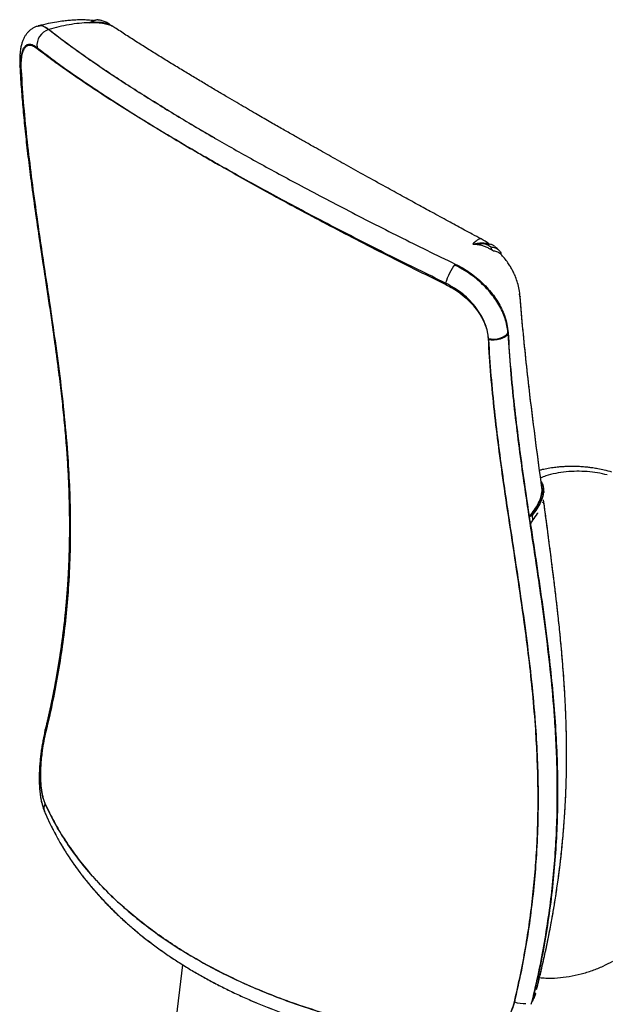
# Paper-space layout '_Isometric' of a CAD drawing. Units: millimetres. Extents: x -383 to 353, y -330 to 783.
# Drawn here: x -355 to 38, y 125 to 783 of the extents above; entities that cross this region are included whole.
import ezdxf

# ---------------------------------------------------------------- set-up
doc = ezdxf.new("R2010")
doc.units = ezdxf.units.MM

psp = doc.layouts.new('_Isometric')

# ---------------------------------------------------------------- linework, layer by layer
at = {"color": 7, "linetype": 'Continuous', "lineweight": 25}
for p, q in [((-342.26, 778.4), (-342.31, 778.38)), ((-342.03, 778.64), (-342.3, 778.57)), ((-305.62, 781.73), (-305.23, 781.89)), ((-297.48, 780.5), (-296.66, 780.12)), ((-335.28, 776.12), (-335.09, 776.18)), ((-343.15, 763.45), (-343.24, 764.29)), ((-224.89, 703.88), (-224.51, 703.66)), ((-224.22, 703.49), (-224.62, 703.72)), ((-70.21, 605.89), (-70, 606.54)), ((-20.7, 597.82), (-20.93, 599.58)), ((-20.66, 597.94), (-20.66, 597.7)), ((-5.08, 470.04), (-5.08, 470.05)), ((-4.65, 466.93), (-5.07, 470.05)), ((-5.47, 460.46), (-5.65, 459.68)), ((-14.42, 450.88), (-12.66, 451.59)), ((-14.4, 450.9), (-12.64, 451.61)), ((-12.12, 448.62), (-12.35, 448.34)), ((-337.8, 253.23), (-337.86, 253.4)), ((-245.91, 151.45), (-250.89, 110.5)), ((-10.34, 132.17), (-10.25, 132.54)), ((-13.16, 125.05), (-12.51, 127.07)), ((-12.57, 127.02), (-12.51, 127.07)), ((-12.51, 127.07), (-12.45, 127.37))]:
    psp.add_line(p, q, dxfattribs=at)
at = {"color": 7, "linetype": 'Continuous', "lineweight": 25, "flags": 128}
for points in [[(-353.75, 749.84), (-354.33, 750.98), (-354.51, 751.93)], [(-354.48, 751.19), (-354.29, 750.19), (-353.71, 749.04)], [(-41.79, 569.75), (-39.89, 569.46), (-37.91, 569.42), (-35.94, 569.62), (-34.04, 570.05), (-32.3, 570.7), (-30.78, 571.55), (-29.55, 572.55), (-28.65, 573.66)], [(-28.61, 572.89), (-29.51, 571.77), (-30.75, 570.76), (-32.26, 569.92), (-34, 569.27), (-35.9, 568.83), (-37.87, 568.63), (-39.85, 568.67), (-41.75, 568.95)], [(-337.52, 308.56), (-337.52, 307.91), (-337.16, 307.1)], [(-337.16, 307.1), (-337.52, 307.91), (-337.52, 308.56)]]:
    psp.add_lwpolyline(points, dxfattribs=at)
at = {"color": 7, "linetype": 'Continuous', "lineweight": 25}
for centre, radius, start, end in [((-332.08, 765.54), 11.06, 106.84141, 186.89841), ((-27.51, 593.23), 45, 144.2383, 162.43249), ((-17.41, 148.47), 23.01, 252.3064, 271.75133)]:
    psp.add_arc(centre, radius, start, end, dxfattribs=at)
for points, knots in [([(-342.34, 778.48), (-342.76, 778.37), (-343.86, 778.09), (-345.51, 777.3), (-347.24, 776.19), (-348.76, 774.86), (-350.08, 773.34), (-351.21, 771.65), (-352.17, 769.78), (-352.98, 767.68), (-353.66, 765.27), (-354.17, 762.52), (-354.5, 759.48), (-354.62, 756.22), (-354.6, 753.7), (-354.5, 752.23), (-354.48, 751.93)], [0, 0, 0, 0, 0.039627, 0.102562, 0.16457, 0.226582, 0.289768, 0.35526, 0.424248, 0.500021, 0.584877, 0.679112, 0.779049, 0.878448, 0.975296, 1, 1, 1, 1]), ([(-335.28, 776.12), (-336.34, 776.87), (-337.94, 778), (-339.86, 778.59), (-341.19, 778.83), (-341.92, 778.53), (-342.26, 778.4)], [0, 0, 0, 0, 0.40511, 0.61372, 0.82233, 1, 1, 1, 1]), ([(-304.94, 782.04), (-305.28, 782.09), (-306.94, 782.34), (-310.01, 782.54), (-314.04, 782.64), (-317.94, 782.52), (-321.63, 782.26), (-325.57, 781.85), (-330.23, 781.19), (-335.85, 780.16), (-339.88, 779.16), (-342.04, 778.63)], [0, 0, 0, 0, 0.027448, 0.13309, 0.244267, 0.348607, 0.443914, 0.541823, 0.668072, 0.822041, 1, 1, 1, 1]), ([(-342, 778.48), (-341.59, 778.61), (-340.42, 778.98), (-338.11, 778.32), (-336.1, 776.89), (-335.09, 776.18)], [0, 0, 0, 0, 0.212576, 0.606183, 1, 1, 1, 1]), ([(-308.37, 780.74), (-310.53, 780.63), (-314.95, 780.41), (-321.68, 779.41), (-328.43, 778.04), (-332.89, 776.79), (-335.09, 776.18)], [0, 0, 0, 0, 0.243215, 0.496806, 0.751759, 1, 1, 1, 1]), ([(-291.14, 777.37), (-291.34, 777.51), (-292.39, 778.27), (-294.79, 779.2), (-298.43, 780.15), (-303.03, 780.73), (-306.43, 780.73), (-308.37, 780.74)], [0, 0, 0, 0, 0.0423401, 0.2245134, 0.4377834, 0.6811026, 1, 1, 1, 1]), ([(-303.33, 782.65), (-303.79, 782.47), (-304.72, 782.12), (-306.01, 781.63), (-307.22, 781.17), (-307.98, 780.88), (-308.36, 780.74)], [0, 0, 0, 0, 0.268021, 0.536103, 0.768044, 1, 1, 1, 1]), ([(-308.36, 780.74), (-306.96, 780.93), (-304.14, 781.32), (-300.58, 781.11), (-298.32, 780.74), (-297.48, 780.4), (-297.39, 780.36)], [0, 0, 0, 0, 0.370333, 0.744717, 0.97428, 1, 1, 1, 1]), ([(-304.18, 782.17), (-304.29, 782.15), (-304.5, 782.12), (-304.99, 781.96), (-305.23, 781.89)], [0, 0, 0, 0, 0.497036, 1, 1, 1, 1]), ([(-303.33, 782.65), (-303.25, 782.67), (-303.1, 782.71), (-302.94, 782.74), (-302.85, 782.76), (-302.83, 782.75), (-302.83, 782.75)], [0, 0, 0, 0, 0.317665, 0.636077, 0.956801, 1, 1, 1, 1]), ([(-293.88, 778.96), (-293.94, 779.04), (-294.65, 779.83), (-296.3, 780.85), (-299.35, 782.18), (-301.79, 782.47), (-303.33, 782.65)], [0, 0, 0, 0, 0.02749, 0.286541, 0.552269, 1, 1, 1, 1]), ([(-300.07, 782.17), (-300.12, 782.19), (-301.02, 782.46), (-301.96, 782.58), (-302.84, 782.69)], [0, 0, 0, 0, 0.053155, 1, 1, 1, 1]), ([(-291.15, 777.42), (-292.03, 777.95), (-293.61, 778.89), (-295.71, 779.8), (-296.95, 780.22), (-297.39, 780.37)], [0, 0, 0, 0, 0.45111, 0.808072, 1, 1, 1, 1]), ([(-189.17, 715.39), (-192.3, 717.2), (-197.32, 720.11), (-204.09, 724.07), (-209.91, 727.48), (-216.11, 731.13), (-222.76, 735.06), (-229.83, 739.27), (-237.25, 743.71), (-244.91, 748.34), (-252.73, 753.1), (-260.61, 757.95), (-268.47, 762.84), (-276.23, 767.74), (-283.92, 772.67), (-288.68, 775.8), (-291.11, 777.4)], [0, 0, 0, 0, 0.073076, 0.117369, 0.164643, 0.216634, 0.273391, 0.336072, 0.403592, 0.475792, 0.552507, 0.633836, 0.718287, 0.807371, 0.901219, 1, 1, 1, 1]), ([(-224.62, 703.72), (-228.78, 706.15), (-237.09, 711), (-249.04, 718.14), (-260.6, 725.19), (-272.32, 732.49), (-284.08, 740), (-295.72, 747.66), (-306.73, 755.14), (-317.04, 762.4), (-326.68, 769.45), (-332.41, 773.9), (-335.28, 776.12)], [0, 0, 0, 0, 0.089846, 0.179691, 0.270116, 0.360541, 0.466019, 0.571555, 0.677033, 0.784668, 0.892364, 1, 1, 1, 1]), ([(-335.09, 776.18), (-331.76, 773.58), (-325.09, 768.4), (-313.7, 760.12), (-301.34, 751.52), (-288.81, 743.15), (-276.38, 735.12), (-264.29, 727.51), (-251.6, 719.72), (-238.42, 711.81), (-229.2, 706.43), (-224.6, 703.74)], [0, 0, 0, 0, 0.125315, 0.250146, 0.37483, 0.499702, 0.599785, 0.700165, 0.800395, 0.900289, 1, 1, 1, 1]), ([(-353.75, 749.84), (-353.8, 751.29), (-353.9, 754.21), (-353.61, 758.19), (-352.91, 761.67), (-351.71, 764.39), (-350.09, 766.03), (-348.09, 766.57), (-345.75, 766.06), (-343.95, 764.83), (-343.06, 764.21)], [0, 0, 0, 0, 0.109014, 0.218026, 0.347939, 0.477851, 0.608055, 0.738267, 0.869126, 1, 1, 1, 1]), ([(-343.15, 763.45), (-343.89, 763.97), (-345.37, 764.99), (-347.49, 765.68), (-349.48, 765.51), (-351.22, 764.22), (-352.55, 761.85), (-353.44, 758.48), (-353.88, 754.23), (-353.77, 750.77), (-353.71, 749.04)], [0, 0, 0, 0, 0.108311, 0.216615, 0.34739, 0.478156, 0.608561, 0.738966, 0.86948, 1, 1, 1, 1]), ([(-70.41, 606.81), (-76.57, 609.81), (-88.88, 615.81), (-107.04, 624.85), (-125.03, 633.94), (-142.8, 643.08), (-160.29, 652.23), (-177.25, 661.27), (-193.66, 670.17), (-209.49, 678.92), (-224.91, 687.62), (-239.89, 696.23), (-254.37, 704.75), (-268.73, 713.39), (-282.85, 722.12), (-296.61, 730.88), (-309.62, 739.45), (-321.77, 747.76), (-333.11, 755.83), (-339.8, 760.91), (-343.15, 763.45)], [0, 0, 0, 0, 0.052727, 0.10548, 0.158207, 0.211947, 0.265716, 0.319456, 0.372153, 0.424877, 0.477575, 0.531278, 0.58501, 0.638713, 0.698181, 0.757687, 0.817154, 0.878089, 0.939065, 1, 1, 1, 1]), ([(-343.06, 764.21), (-340.16, 761.98), (-334.38, 757.53), (-324.72, 750.52), (-314.32, 743.22), (-303.1, 735.62), (-291.08, 727.74), (-278.45, 719.69), (-265.24, 711.5), (-251.51, 703.18), (-237.1, 694.65), (-222.02, 685.92), (-206.31, 677), (-189.5, 667.65), (-171.56, 657.87), (-152.49, 647.68), (-132.77, 637.35), (-112.42, 626.91), (-91.53, 616.37), (-77.31, 609.38), (-70.21, 605.89)], [0, 0, 0, 0, 0.052727, 0.10548, 0.158207, 0.211947, 0.265716, 0.319456, 0.372153, 0.424877, 0.477575, 0.531278, 0.58501, 0.638713, 0.698181, 0.757687, 0.817154, 0.878089, 0.939065, 1, 1, 1, 1]), ([(-354.47, 751.18), (-354.24, 747.3), (-353.74, 738.85), (-352.69, 725.77), (-351.37, 711.61), (-349.75, 696.74), (-347.82, 680.9), (-345.53, 663.72), (-342.78, 644.48), (-339.29, 621.3), (-335.43, 596), (-331.9, 571.88), (-329.2, 551.93), (-327.19, 535.55), (-325.56, 520.68), (-324.26, 506.84), (-323.22, 493.73), (-322.41, 480.75), (-321.83, 467.86), (-321.5, 454.99), (-321.41, 442.58), (-321.57, 430.54), (-321.94, 418.83), (-322.54, 407.39), (-323.34, 396.17), (-324.35, 385.16), (-325.56, 374.31), (-326.98, 363.57), (-328.59, 352.88), (-330.42, 342.19), (-332.44, 331.5), (-334.69, 320.82), (-336.39, 313.18), (-337.41, 309.09), (-337.54, 308.56)], [0, 0, 0, 0, 0.026351, 0.057357, 0.089936, 0.124455, 0.161444, 0.201718, 0.24665, 0.299309, 0.368719, 0.42943, 0.473085, 0.511467, 0.54588, 0.57793, 0.608047, 0.63658, 0.666748, 0.695387, 0.722704, 0.748897, 0.774123, 0.798508, 0.822156, 0.845156, 0.867591, 0.889558, 0.911311, 0.932931, 0.954405, 0.975722, 0.996873, 1, 1, 1, 1]), ([(-354.27, 748.02), (-354.21, 746.88), (-353.9, 741.23), (-353.12, 731), (-351.91, 717.08), (-350.4, 702.51), (-348.6, 687.09), (-346.46, 670.49), (-343.9, 652.17), (-340.75, 630.9), (-337.18, 607.48), (-333.7, 584.31), (-330.77, 563.68), (-328.44, 545.97), (-326.55, 530.02), (-325.03, 515.45), (-323.82, 501.88), (-322.88, 489.03), (-322.16, 476.32), (-321.68, 464.09), (-321.43, 451.91), (-321.4, 440.14), (-321.61, 428.26), (-322.03, 416.61), (-322.68, 405.18), (-323.53, 393.96), (-324.59, 382.94), (-325.84, 372.09), (-327.29, 361.37), (-328.95, 350.7), (-330.81, 340.03), (-332.87, 329.38), (-335.09, 318.89), (-336.73, 311.94), (-337.53, 308.56)], [0, 0, 0, 0, 0.007816, 0.038518, 0.070665, 0.104607, 0.140801, 0.179966, 0.223175, 0.272669, 0.334032, 0.393465, 0.441087, 0.483351, 0.52089, 0.554934, 0.586466, 0.616061, 0.644113, 0.673824, 0.699165, 0.726026, 0.75203, 0.777256, 0.801751, 0.825556, 0.84871, 0.87126, 0.893288, 0.915128, 0.936817, 0.958353, 0.979734, 1, 1, 1, 1]), ([(-337.16, 307.1), (-335.75, 313.16), (-332.91, 325.28), (-329.46, 343.27), (-326.59, 361.1), (-324.32, 378.72), (-322.63, 396.08), (-321.45, 414.03), (-320.84, 432.51), (-320.81, 451.51), (-321.33, 470.18), (-322.45, 490.68), (-324.29, 512.93), (-326.89, 536.86), (-330.26, 563.1), (-334.38, 591.66), (-339.08, 622.65), (-343.3, 651.13), (-346.86, 677.25), (-349.7, 701.04), (-352.13, 725.15), (-353.21, 741.61), (-353.75, 749.84)], [0, 0, 0, 0, 0.036097, 0.072254, 0.108452, 0.144661, 0.180846, 0.216962, 0.258473, 0.30001, 0.341557, 0.383082, 0.439114, 0.49516, 0.551203, 0.625975, 0.700749, 0.775523, 0.831644, 0.887778, 0.943898, 1, 1, 1, 1]), ([(-353.71, 749.04), (-353.17, 740.98), (-352.1, 724.84), (-349.72, 701.19), (-346.94, 677.85), (-343.02, 649.04), (-337.89, 614.84), (-332.55, 579.42), (-328.26, 548.1), (-325.06, 520.89), (-322.77, 495.46), (-321.37, 471.82), (-320.76, 450.1), (-320.9, 427.95), (-321.83, 406.64), (-323.49, 386.24), (-325.76, 366.83), (-328.76, 347.14), (-332.47, 327.24), (-335.6, 313.81), (-337.16, 307.1)], [0, 0, 0, 0, 0.055134, 0.110285, 0.165449, 0.2206, 0.316864, 0.413127, 0.477343, 0.54156, 0.60576, 0.654157, 0.702589, 0.751002, 0.799374, 0.839463, 0.879621, 0.919792, 0.959929, 1, 1, 1, 1]), ([(-46.63, 636.29), (-48.6, 637.35), (-52.3, 639.34), (-57.55, 642.17), (-62.49, 644.84), (-67.47, 647.54), (-72.77, 650.41), (-79.58, 654.13), (-88.07, 658.76), (-98.22, 664.33), (-109.75, 670.68), (-122.1, 677.52), (-134.85, 684.62), (-146.76, 691.3), (-156.58, 696.83), (-164.57, 701.35), (-171.25, 705.15), (-178.36, 709.2), (-184.83, 712.89), (-188.89, 715.22), (-190.38, 716.08)], [0, 0, 0, 0, 0.037976, 0.071343, 0.101645, 0.133871, 0.168409, 0.205258, 0.267844, 0.336178, 0.407965, 0.500753, 0.589522, 0.674142, 0.754321, 0.802942, 0.850641, 0.904101, 0.964632, 1, 1, 1, 1]), ([(-224.48, 703.67), (-224.55, 703.71), (-224.68, 703.79), (-224.81, 703.86), (-224.88, 703.9)], [0, 0, 0, 0, 0.492655, 1, 1, 1, 1]), ([(-224.6, 703.74), (-224.53, 703.7), (-224.4, 703.62), (-224.26, 703.55), (-224.19, 703.51)], [0, 0, 0, 0, 0.492655, 1, 1, 1, 1]), ([(-224.51, 703.66), (-220.27, 701.24), (-211.8, 696.4), (-198.56, 689), (-184.96, 681.52), (-170.19, 673.53), (-154.25, 665.05), (-137.1, 656.09), (-119.47, 647.03), (-101.37, 637.9), (-82.85, 628.7), (-70.3, 622.58), (-64.02, 619.53)], [0, 0, 0, 0, 0.089846, 0.179691, 0.270116, 0.360541, 0.466019, 0.571555, 0.677033, 0.784668, 0.892364, 1, 1, 1, 1]), ([(-46.64, 636.28), (-46.87, 636.33), (-47.37, 636.44), (-48.55, 635.87), (-50.15, 634.75), (-51.48, 633.55), (-52.23, 632.87)], [0, 0, 0, 0, 0.186622, 0.410313, 0.665521, 1, 1, 1, 1]), ([(-52.22, 632.87), (-50.93, 633.13), (-48.35, 633.63), (-45.21, 633.76), (-42.87, 633.39), (-41.59, 633.08), (-41.09, 632.71), (-41.04, 632.67)], [0, 0, 0, 0, 0.306549, 0.616452, 0.806477, 0.980699, 1, 1, 1, 1]), ([(-44.05, 632.97), (-44.78, 632.95), (-46.23, 632.9), (-48.32, 632.87), (-50.32, 632.86), (-51.59, 632.87), (-52.22, 632.87)], [0, 0, 0, 0, 0.268021, 0.536103, 0.768044, 1, 1, 1, 1]), ([(-52.22, 632.87), (-51.25, 632.83), (-49.32, 632.74), (-46.55, 632.16), (-43.98, 631.32), (-41.85, 630.35), (-39.97, 629.3), (-38.89, 628.57), (-38.35, 628.2)], [0, 0, 0, 0, 0.211144, 0.42217, 0.588529, 0.756937, 0.87805, 1, 1, 1, 1]), ([(-40.94, 632.66), (-41.09, 632.79), (-42.85, 634.21), (-44.84, 635.3), (-46.66, 636.3)], [0, 0, 0, 0, 0.084815, 1, 1, 1, 1]), ([(-44.05, 632.97), (-43.7, 632.83), (-42.99, 632.56), (-41.93, 632.07), (-40.88, 631.54), (-40.19, 631.14), (-39.84, 630.93)], [0, 0, 0, 0, 0.248503, 0.497592, 0.748488, 1, 1, 1, 1]), ([(-37.6, 631.27), (-37.86, 631.49), (-38.59, 632.13), (-40.7, 632.81), (-42.76, 632.91), (-44.05, 632.97)], [0, 0, 0, 0, 0.162116, 0.474186, 1, 1, 1, 1]), ([(-38.35, 628.2), (-38.65, 628.43), (-39.13, 628.8), (-39.64, 629.51), (-39.87, 630.13), (-39.89, 630.61), (-39.85, 630.86), (-39.84, 630.93)], [0, 0, 0, 0, 0.342875, 0.543475, 0.745791, 0.921338, 1, 1, 1, 1]), ([(-39.84, 630.93), (-38.94, 630.78), (-37.13, 630.47), (-35.27, 629.45), (-34.14, 628.19), (-33.61, 627.26), (-33.48, 626.56), (-33.45, 626.37)], [0, 0, 0, 0, 0.304689, 0.615834, 0.77567, 0.938258, 1, 1, 1, 1]), ([(-33.28, 625.83), (-33.54, 626.12), (-34.13, 626.78), (-35.78, 627.65), (-37.33, 627.98), (-38.35, 628.2)], [0, 0, 0, 0, 0.206065, 0.479612, 1, 1, 1, 1]), ([(-34.96, 629.02), (-35.13, 629.19), (-35.94, 630.01), (-36.85, 630.73), (-37.57, 631.31)], [0, 0, 0, 0, 0.207866, 1, 1, 1, 1]), ([(-33.22, 625.88), (-33.22, 625.88), (-33.2, 625.87), (-33.37, 626.08), (-33.46, 626.35), (-33.48, 626.45), (-33.48, 626.46)], [0, 0, 0, 0, 0.022229, 0.398796, 0.952744, 1, 1, 1, 1]), ([(-20.61, 597.7), (-20.78, 599.31), (-21.11, 602.46), (-22.19, 606.89), (-23.52, 610.73), (-24.94, 613.94), (-26.36, 616.62), (-27.92, 619.18), (-29.88, 621.96), (-31.7, 624.26), (-32.93, 625.54), (-33.25, 625.87)], [0, 0, 0, 0, 0.1527, 0.297411, 0.433459, 0.545051, 0.632361, 0.722872, 0.832553, 0.956788, 1, 1, 1, 1]), ([(-64.02, 619.53), (-62.38, 618.69), (-59.08, 617), (-54.35, 613.96), (-49.84, 610.59), (-45.66, 606.87), (-41.83, 602.88), (-38.4, 598.66), (-35.44, 594.26), (-32.96, 589.73), (-30.84, 584.73), (-29.24, 579.32), (-28.84, 575.55), (-28.65, 573.66)], [0, 0, 0, 0, 0.086758, 0.173791, 0.260549, 0.347336, 0.434401, 0.521189, 0.607948, 0.694984, 0.781743, 0.890871, 1, 1, 1, 1]), ([(-28.61, 572.89), (-28.76, 574.38), (-29.04, 577.37), (-30.2, 581.96), (-31.86, 586.57), (-34.08, 591.14), (-36.8, 595.61), (-39.99, 599.92), (-43.62, 604.03), (-47.63, 607.89), (-52.32, 611.71), (-57.69, 615.4), (-61.75, 617.52), (-63.78, 618.58)], [0, 0, 0, 0, 0.087086, 0.17445, 0.261536, 0.348619, 0.435979, 0.523061, 0.610159, 0.697534, 0.784631, 0.892315, 1, 1, 1, 1]), ([(-41.79, 569.75), (-41.94, 571.26), (-42.25, 574.3), (-43.72, 579.29), (-46.1, 584.55), (-49.55, 589.95), (-53.86, 595.01), (-58.86, 599.61), (-64.42, 603.65), (-68.41, 605.76), (-70.41, 606.81)], [0, 0, 0, 0, 0.109014, 0.218026, 0.347939, 0.477851, 0.608055, 0.738267, 0.869126, 1, 1, 1, 1]), ([(-70.21, 605.89), (-68.56, 605.02), (-65.27, 603.3), (-60.28, 599.88), (-55.38, 595.73), (-50.84, 590.81), (-47.1, 585.51), (-44.26, 579.99), (-42.36, 574.39), (-41.95, 570.77), (-41.75, 568.95)], [0, 0, 0, 0, 0.108311, 0.216615, 0.34739, 0.478156, 0.608561, 0.738966, 0.86948, 1, 1, 1, 1]), ([(-6.08, 470.06), (-7.43, 480.1), (-10.21, 500.75), (-13.69, 528.68), (-16.52, 553.91), (-18.74, 575.68), (-20, 590.54), (-20.63, 597.94)], [0, 0, 0, 0, 0.241588, 0.496857, 0.665621, 0.833317, 1, 1, 1, 1]), ([(-6.08, 470.06), (-7.43, 480.04), (-10.19, 500.57), (-13.66, 528.33), (-16.49, 553.42), (-18.71, 575.07), (-19.98, 589.84), (-20.61, 597.21)], [0, 0, 0, 0, 0.241474, 0.496661, 0.665423, 0.833179, 1, 1, 1, 1]), ([(-28.65, 573.66), (-28.11, 565.46), (-27.03, 549.06), (-24.62, 525.09), (-21.78, 501.46), (-18.24, 475.51), (-14.03, 447.18), (-9.35, 416.33), (-5.24, 387.85), (-1.87, 361.6), (0.73, 337.59), (2.61, 315.16), (3.7, 294.3), (4.2, 281.16), (4.18, 274.2), (4.18, 273.73)], [0, 0, 0, 0, 0.079205, 0.158437, 0.237693, 0.316928, 0.422884, 0.528841, 0.634794, 0.714734, 0.794677, 0.874602, 0.935071, 0.99557, 1, 1, 1, 1]), ([(-12.59, 127), (-11.04, 133.6), (-7.94, 146.8), (-4.24, 166.39), (-1.19, 185.78), (1.15, 204.9), (2.85, 224.01), (3.89, 243.07), (4.31, 262.1), (4.16, 280.82), (3.51, 299.23), (2.2, 320.74), (0, 345.19), (-3.19, 372.45), (-7.48, 403.85), (-12.84, 439.37), (-17.98, 473.56), (-21.88, 502.24), (-24.64, 525.35), (-27.01, 548.81), (-28.08, 564.86), (-28.61, 572.89)], [0, 0, 0, 0, 0.039112, 0.078283, 0.117483, 0.156672, 0.195798, 0.236645, 0.277524, 0.318426, 0.359329, 0.400197, 0.463993, 0.527807, 0.591617, 0.687509, 0.783401, 0.837503, 0.891603, 0.945803, 1, 1, 1, 1]), ([(-24.4, 126.55), (-23.03, 132.58), (-20.28, 144.66), (-16.94, 162.57), (-14.14, 180.4), (-11.95, 198.09), (-10.31, 215.63), (-9.18, 233.7), (-8.6, 252.26), (-8.6, 271.27), (-9.14, 289.95), (-10.27, 310.46), (-12.12, 332.71), (-14.73, 356.66), (-18.13, 382.91), (-22.3, 411.5), (-27.07, 442.53), (-31.35, 471.04), (-34.95, 497.19), (-37.81, 520.99), (-40.23, 545.1), (-41.27, 561.53), (-41.79, 569.75)], [0, 0, 0, 0, 0.03585, 0.07172, 0.107572, 0.144031, 0.180507, 0.216969, 0.258481, 0.300017, 0.341563, 0.383088, 0.43912, 0.495165, 0.551207, 0.625978, 0.700752, 0.775525, 0.831646, 0.887779, 0.943898, 1, 1, 1, 1]), ([(-41.75, 568.95), (-41.23, 560.9), (-40.2, 544.79), (-37.83, 521.14), (-35.02, 497.78), (-31.07, 468.95), (-25.87, 434.71), (-20.45, 399.24), (-16.12, 367.9), (-12.89, 340.68), (-10.59, 315.24), (-9.18, 291.6), (-8.55, 269.87), (-8.65, 247.69), (-9.53, 226.36), (-11.14, 205.92), (-13.32, 186.47), (-16.24, 166.72), (-19.83, 146.76), (-22.88, 133.28), (-24.4, 126.54)], [0, 0, 0, 0, 0.055134, 0.110285, 0.165449, 0.2206, 0.316864, 0.413127, 0.477343, 0.54156, 0.60576, 0.654157, 0.702589, 0.751002, 0.799374, 0.839463, 0.879621, 0.919792, 0.959929, 1, 1, 1, 1]), ([(40.66, 480.56), (38.98, 481.02), (35.92, 481.85), (31.64, 482.71), (28.21, 483.27), (25.33, 483.64), (22.38, 483.95), (19.13, 484.18), (15.85, 484.29), (13.01, 484.3), (10.45, 484.24), (7.81, 484.11), (4.76, 483.86), (1.14, 483.44), (-2.77, 482.79), (-5.79, 482.19), (-7.35, 481.76), (-7.63, 481.68)], [0, 0, 0, 0, 0.108994, 0.197967, 0.267337, 0.320688, 0.375075, 0.447306, 0.518136, 0.5741, 0.62047, 0.673827, 0.73562, 0.808521, 0.897874, 0.981767, 1, 1, 1, 1]), ([(37.58, 478.61), (35.41, 479.12), (31.06, 480.14), (24.14, 480.93), (17.1, 481.16), (10.01, 480.76), (3.09, 479.69), (-2.65, 478.32), (-5.81, 477.08), (-6.95, 476.63)], [0, 0, 0, 0, 0.144536, 0.291077, 0.441499, 0.594232, 0.751465, 0.910272, 1, 1, 1, 1]), ([(-6.61, 474.06), (-6.59, 474.04), (-6.19, 473.58), (-5.54, 472.14), (-4.88, 469.79), (-4.99, 466.8), (-5.63, 463.68), (-7.07, 459.99), (-9.29, 455.92), (-11.53, 453.03), (-12.66, 451.59)], [0, 0, 0, 0, 0.003273, 0.059206, 0.177974, 0.297091, 0.439946, 0.582882, 0.791413, 1, 1, 1, 1]), ([(-12.64, 451.61), (-11.52, 453.06), (-9.27, 455.95), (-7.06, 460.02), (-5.63, 463.69), (-4.91, 466.93), (-4.96, 470), (-5.55, 472.4), (-6.36, 473.66), (-6.61, 474.04)], [0, 0, 0, 0, 0.209767, 0.419475, 0.56038, 0.701393, 0.841809, 0.951415, 1, 1, 1, 1]), ([(-6.11, 470.05), (-6.07, 469.75), (-5.86, 468.29), (-6.2, 465.54), (-7.3, 461.87), (-9.14, 458.12), (-11.48, 454.44), (-13.44, 452.07), (-14.42, 450.88)], [0, 0, 0, 0, 0.043628, 0.211361, 0.40572, 0.60149, 0.800383, 1, 1, 1, 1]), ([(-14.4, 450.9), (-13.22, 452.35), (-10.84, 455.27), (-8.17, 459.87), (-6.58, 463.88), (-6.03, 467.21), (-5.85, 469), (-6.1, 469.96), (-6.12, 470.05)], [0, 0, 0, 0, 0.244118, 0.489551, 0.736343, 0.861815, 0.987188, 1, 1, 1, 1]), ([(-9.67, 134.84), (-9.24, 136.52), (-8.25, 140.42), (-6.85, 146.22), (-5.54, 151.89), (-4.5, 156.54), (-3.66, 160.4), (-2.92, 163.86), (-1.99, 168.37), (-0.83, 174.23), (0.53, 181.45), (1.73, 188.29), (2.75, 194.51), (3.61, 200.02), (4.38, 205.35), (5.07, 210.34), (5.65, 214.83), (6.16, 218.96), (6.67, 223.37), (7.22, 228.53), (7.8, 234.38), (8.33, 240.41), (8.79, 246.28), (9.18, 251.89), (9.49, 257.21), (9.75, 262.2), (9.94, 266.72), (10.09, 270.8), (10.2, 274.57), (10.3, 278.61), (10.37, 282.85), (10.42, 287.44), (10.43, 292.15), (10.41, 296.83), (10.37, 300.9), (10.31, 304.08), (10.26, 306.55), (10.21, 308.77), (10.15, 311.06), (10.07, 313.6), (9.98, 316.37), (9.86, 319.38), (9.62, 325.03), (9.19, 333.34), (8.55, 343.22), (7.86, 352.29), (7.18, 360.32), (6.47, 368), (5.77, 375.02), (5.19, 380.59), (4.72, 384.89), (4.37, 388.09), (4.02, 391.21), (3.63, 394.62), (3.15, 398.7), (2.57, 403.59), (1.88, 409.29), (1.07, 415.91), (0.11, 423.46), (-0.99, 431.97), (-2.22, 441.32), (-3.56, 451.39), (-4.5, 458.35), (-4.98, 461.91)], [0, 0, 0, 0, 0.013628, 0.03177, 0.047183, 0.059853, 0.069782, 0.078775, 0.08824, 0.106811, 0.126955, 0.147665, 0.163235, 0.178558, 0.193633, 0.207859, 0.220475, 0.231485, 0.242817, 0.257952, 0.275474, 0.292983, 0.309891, 0.326184, 0.341669, 0.356294, 0.370085, 0.381583, 0.392487, 0.40376, 0.4177, 0.430589, 0.44518, 0.460358, 0.473085, 0.482362, 0.489485, 0.495803, 0.502894, 0.510761, 0.519401, 0.528815, 0.538988, 0.57253, 0.60749, 0.633311, 0.659823, 0.685228, 0.708142, 0.728583, 0.740108, 0.750677, 0.760308, 0.77116, 0.784793, 0.801198, 0.82036, 0.842266, 0.868141, 0.896989, 0.928788, 0.963512, 1, 1, 1, 1]), ([(-9.67, 134.84), (-9.12, 136.98), (-7.92, 141.73), (-6.27, 148.66), (-4.78, 155.19), (-3.6, 160.6), (-2.61, 165.33), (-1.64, 170.09), (-0.65, 175.11), (0.3, 180.2), (1.14, 184.88), (1.89, 189.28), (2.63, 193.72), (3.39, 198.6), (4.19, 203.93), (4.95, 209.37), (5.61, 214.44), (6.18, 219.1), (6.78, 224.28), (7.42, 230.41), (8.08, 237.33), (8.65, 244.24), (9.11, 250.83), (9.49, 257.03), (9.78, 262.88), (9.99, 267.96), (10.14, 272.45), (10.25, 276.48), (10.34, 280.69), (10.4, 285.15), (10.43, 289.92), (10.43, 295), (10.39, 300.12), (10.31, 304.59), (10.24, 308.05), (10.17, 310.41), (10.12, 312.13), (10.08, 313.54), (10.03, 314.99), (9.97, 316.69), (9.87, 319.32), (9.72, 323.08), (9.47, 328.11), (9.12, 334.56), (8.61, 342.42), (7.91, 351.72), (7.05, 361.83), (6.2, 370.77), (5.42, 378.32), (4.81, 384.03), (4.22, 389.36), (3.69, 394.03), (3.25, 397.81), (2.9, 400.79), (2.63, 403.06), (2.41, 404.92), (2.22, 406.47), (2.03, 408.06), (1.79, 410.02), (1.47, 412.63), (1.06, 415.89), (0.57, 419.81), (-0.02, 424.39), (-0.74, 430.03), (-1.63, 436.83), (-2.7, 444.86), (-3.83, 453.32), (-4.61, 459.1), (-4.99, 461.9)], [0, 0, 0, 0, 0.017425, 0.038622, 0.056369, 0.070666, 0.082816, 0.095072, 0.109702, 0.124195, 0.137068, 0.148452, 0.160658, 0.174071, 0.189127, 0.205244, 0.219549, 0.231785, 0.244654, 0.263566, 0.284169, 0.304078, 0.3232, 0.341287, 0.358195, 0.374616, 0.386246, 0.398161, 0.410584, 0.423984, 0.43837, 0.453739, 0.470085, 0.485065, 0.494654, 0.501906, 0.506825, 0.510544, 0.515035, 0.520333, 0.526438, 0.539718, 0.555692, 0.573928, 0.600903, 0.630769, 0.663502, 0.699073, 0.718262, 0.737811, 0.75551, 0.771002, 0.784295, 0.793203, 0.800762, 0.806973, 0.81184, 0.816409, 0.822929, 0.831703, 0.842727, 0.855995, 0.871498, 0.889228, 0.91343, 0.940806, 0.971331, 1, 1, 1, 1]), ([(-12.19, 448.49), (-12.52, 448.08), (-13.01, 447.46), (-13.47, 446.5), (-13.63, 445.85), (-13.61, 445.52), (-13.6, 445.38)], [0, 0, 0, 0, 0.435246, 0.64886, 0.864321, 1, 1, 1, 1]), ([(-13.57, 445.36), (-13.59, 445.57), (-13.62, 446), (-13.35, 446.81), (-12.87, 447.66), (-12.44, 448.18), (-12.21, 448.47)], [0, 0, 0, 0, 0.22049, 0.440422, 0.692698, 1, 1, 1, 1]), ([(-12.66, 451.59), (-12.62, 451.33), (-12.55, 450.81), (-12.43, 450.03), (-12.32, 449.25), (-12.24, 448.73), (-12.21, 448.47)], [0, 0, 0, 0, 0.25, 0.5, 0.75, 1, 1, 1, 1]), ([(-12.21, 448.47), (-11.02, 449.9), (-9.74, 451.45), (-8.85, 453.1), (-8.79, 453.22)], [0, 0, 0, 0, 0.9235, 1, 1, 1, 1]), ([(-13.59, 445.38), (-12.21, 436.25), (-9.45, 417.96), (-5.44, 390.4), (-2.1, 364.78), (0.52, 341.07), (2.45, 319.3), (3.8, 297.11), (4.46, 274.4), (4.33, 252.43), (3.44, 231.28), (1.9, 211.09), (-0.41, 190.58), (-3.55, 169.74), (-7.47, 148.58), (-10.83, 134.25), (-12.51, 127.07)], [0, 0, 0, 0, 0.093702, 0.187527, 0.281447, 0.352523, 0.423695, 0.495009, 0.566542, 0.638416, 0.69864, 0.758826, 0.818913, 0.879041, 0.93935, 1, 1, 1, 1]), ([(-337.54, 308.55), (-337.75, 307.65), (-338.25, 305.57), (-338.95, 302.17), (-339.63, 298.43), (-340.18, 294.93), (-340.45, 292.68), (-340.58, 291.71)], [0, 0, 0, 0, 0.168411, 0.389851, 0.61105, 0.831929, 1, 1, 1, 1]), ([(-337.54, 308.55), (-337.75, 307.65), (-338.25, 305.56), (-338.95, 302.17), (-339.63, 298.42), (-340.18, 294.93), (-340.45, 292.69), (-340.57, 291.72)], [0, 0, 0, 0, 0.168593, 0.390287, 0.611738, 0.832866, 1, 1, 1, 1]), ([(-337.16, 307.1), (-337.63, 305.08), (-338.56, 300.97), (-339.41, 295.76), (-339.82, 292.64), (-339.92, 291.76), (-339.93, 291.68)], [0, 0, 0, 0, 0.410533, 0.834177, 0.985337, 1, 1, 1, 1]), ([(-339.93, 291.67), (-339.92, 291.75), (-339.82, 292.63), (-339.42, 295.69), (-338.58, 300.9), (-337.64, 305.01), (-337.16, 307.1)], [0, 0, 0, 0, 0.014727, 0.16676, 0.576811, 1, 1, 1, 1]), ([(-340.54, 291.72), (-340.58, 291.45), (-340.79, 289.89), (-341.07, 287.04), (-341.38, 283.21), (-341.57, 279.43), (-341.63, 275.73), (-341.56, 272.09), (-341.34, 268.5), (-340.95, 264.95), (-340.4, 261.63), (-339.7, 258.56), (-338.86, 255.87), (-338.24, 254.17), (-337.91, 253.39), (-337.91, 253.38)], [0, 0, 0, 0, 0.018963, 0.109444, 0.199591, 0.289414, 0.379052, 0.468937, 0.56063, 0.655072, 0.752003, 0.837403, 0.917422, 0.999032, 1, 1, 1, 1]), ([(-340.56, 291.7), (-340.59, 291.48), (-340.78, 289.99), (-341.06, 287.22), (-341.37, 283.43), (-341.56, 279.68), (-341.63, 275.96), (-341.57, 272.26), (-341.35, 268.59), (-340.98, 265.12), (-340.42, 261.84), (-339.7, 258.75), (-338.87, 255.91), (-338.19, 254.19), (-337.89, 253.42)], [0, 0, 0, 0, 0.015367, 0.104777, 0.194227, 0.283012, 0.372632, 0.464932, 0.558871, 0.654819, 0.740427, 0.830575, 0.924366, 1, 1, 1, 1]), ([(-339.93, 291.68), (-340.11, 290.04), (-340.47, 286.73), (-340.78, 281.29), (-340.82, 275.44), (-340.37, 269.32), (-339.53, 264.6), (-338.52, 261.12), (-337.87, 259.56), (-337.55, 258.78)], [0, 0, 0, 0, 0.128107, 0.25848, 0.431501, 0.609764, 0.801548, 0.900769, 1, 1, 1, 1]), ([(-337.55, 258.78), (-338.02, 259.98), (-338.99, 262.39), (-340, 266.95), (-340.66, 272.33), (-340.85, 278.46), (-340.63, 284.98), (-340.17, 289.42), (-339.93, 291.67)], [0, 0, 0, 0, 0.149703, 0.302344, 0.47559, 0.653828, 0.824295, 1, 1, 1, 1]), ([(-339.93, 291.67), (-340.14, 291.69), (-340.5, 291.72), (-340.52, 291.7), (-340.53, 291.7)], [0, 0, 0, 0, 0.55638, 1, 1, 1, 1]), ([(-340.52, 291.72), (-340.51, 291.72), (-340.49, 291.73), (-340.13, 291.7), (-339.93, 291.68)], [0, 0, 0, 0, 0.4269178, 1, 1, 1, 1]), ([(-337.99, 253.73), (-338.05, 253.89), (-338.3, 254.5), (-338.37, 255.69), (-338.19, 257.24), (-337.76, 258.27), (-337.55, 258.79)], [0, 0, 0, 0, 0.104876, 0.403251, 0.701625, 1, 1, 1, 1]), ([(-338, 253.76), (-338.06, 253.91), (-338.3, 254.51), (-338.37, 255.69), (-338.19, 257.24), (-337.76, 258.27), (-337.55, 258.78)], [0, 0, 0, 0, 0.098895, 0.399263, 0.699632, 1, 1, 1, 1]), ([(-337.55, 258.79), (-335.66, 254.84), (-331.9, 246.94), (-324.97, 235.38), (-317.15, 224.07), (-308.36, 213.07), (-298.65, 202.42), (-288.02, 192.14), (-276.49, 182.25), (-264.13, 172.78), (-250.96, 163.77), (-237.47, 155.52), (-223.73, 147.98), (-209.85, 141.12), (-195.38, 134.69), (-180.4, 128.73), (-163.92, 122.87), (-145.85, 117.27), (-126.13, 112.04), (-105.86, 107.55), (-85.17, 103.74), (-71.06, 101.83), (-64.01, 100.88)], [0, 0, 0, 0, 0.049876, 0.099853, 0.149864, 0.199841, 0.249718, 0.299673, 0.349729, 0.399819, 0.449875, 0.49983, 0.545089, 0.5906, 0.636161, 0.681722, 0.727233, 0.781699, 0.836296, 0.890938, 0.945534, 1, 1, 1, 1]), ([(-64.01, 100.88), (-70.47, 101.74), (-83.39, 103.48), (-102.38, 106.88), (-121.03, 110.85), (-139.23, 115.44), (-156.95, 120.62), (-174.15, 126.41), (-190.81, 132.78), (-206.86, 139.72), (-222.25, 147.2), (-236.47, 154.94), (-249.58, 162.91), (-261.65, 171.03), (-273.07, 179.54), (-283.81, 188.43), (-294.49, 198.25), (-304.9, 209.08), (-314.83, 220.98), (-323.62, 233.27), (-331.35, 245.85), (-335.48, 254.48), (-337.55, 258.78)], [0, 0, 0, 0, 0.049876, 0.099853, 0.149864, 0.199841, 0.249718, 0.299673, 0.349729, 0.399819, 0.449875, 0.49983, 0.545089, 0.5906, 0.636161, 0.681722, 0.727233, 0.781699, 0.836296, 0.890938, 0.945534, 1, 1, 1, 1]), ([(-337.85, 253.21), (-337.28, 251.88), (-335.72, 248.26), (-332.84, 242.38), (-329.25, 235.62), (-325.37, 228.98), (-321.21, 222.46), (-316.76, 216.07), (-312.03, 209.77), (-307.01, 203.58), (-301.7, 197.5), (-296.13, 191.55), (-290.3, 185.75), (-284.23, 180.1), (-277.9, 174.6), (-271.31, 169.23), (-264.44, 163.98), (-257.35, 158.9), (-250.02, 153.98), (-242.47, 149.23), (-234.69, 144.64), (-226.7, 140.23), (-218.51, 135.99), (-210.12, 131.94), (-201.52, 128.06), (-192.72, 124.35), (-183.71, 120.81), (-174.51, 117.45), (-165.13, 114.28), (-155.58, 111.28), (-145.87, 108.48), (-136, 105.87), (-126, 103.45), (-115.87, 101.22), (-105.62, 99.19), (-95.27, 97.36), (-84.83, 95.73), (-74.29, 94.32), (-66.83, 93.42), (-62.86, 93.01), (-62.45, 92.97)], [0, 0, 0, 0, 0.015924, 0.043506, 0.070981, 0.098314, 0.12549, 0.152578, 0.179748, 0.207004, 0.234296, 0.261566, 0.288759, 0.31583, 0.342731, 0.370001, 0.397213, 0.424396, 0.451558, 0.47871, 0.505863, 0.533027, 0.560078, 0.58712, 0.614234, 0.641413, 0.668651, 0.695939, 0.72327, 0.750634, 0.778023, 0.805428, 0.832837, 0.860238, 0.88762, 0.914975, 0.942292, 0.969584, 0.996878, 1, 1, 1, 1]), ([(-337.83, 253.25), (-337.62, 252.74), (-336.45, 249.92), (-334.05, 244.84), (-330.61, 238.09), (-326.87, 231.5), (-322.86, 225), (-318.53, 218.58), (-313.92, 212.25), (-309.01, 206.02), (-303.81, 199.91), (-298.34, 193.9), (-292.59, 188.03), (-286.58, 182.28), (-280.3, 176.68), (-273.78, 171.22), (-267.01, 165.92), (-260, 160.77), (-252.77, 155.79), (-245.32, 150.99), (-237.65, 146.35), (-229.77, 141.89), (-221.67, 137.59), (-213.35, 133.46), (-204.82, 129.5), (-196.08, 125.72), (-187.14, 122.11), (-178.02, 118.68), (-168.73, 115.44), (-159.29, 112.39), (-149.67, 109.53), (-139.88, 106.85), (-129.93, 104.35), (-119.86, 102.06), (-109.68, 99.96), (-99.42, 98.06), (-89, 96.36), (-78.39, 94.84), (-69.52, 93.7), (-64.17, 93.12), (-62.45, 92.93)], [0, 0, 0, 0, 0.0061883, 0.0337812, 0.0609275, 0.0877909, 0.1148041, 0.1418908, 0.1690404, 0.1962416, 0.223483, 0.2507526, 0.2780389, 0.3053294, 0.3326105, 0.3598722, 0.3871052, 0.4143011, 0.4414525, 0.4685531, 0.4955579, 0.5226179, 0.5496867, 0.5767846, 0.6039225, 0.631111, 0.6583607, 0.6856829, 0.7129102, 0.7400622, 0.7673421, 0.7947065, 0.8221108, 0.8495023, 0.8768252, 0.9040438, 0.9312297, 0.9589438, 0.9868421, 1, 1, 1, 1]), ([(-7.69, 142.81), (-6.29, 142.69), (-2.38, 142.34), (4.33, 142.53), (12.27, 143.49), (20.17, 145.2), (27.78, 147.55), (35, 150.42), (39.19, 152.69), (41.3, 153.83)], [0, 0, 0, 0, 0.0804149, 0.2252238, 0.3736942, 0.5259434, 0.6817736, 0.8401993, 1, 1, 1, 1]), ([(-10.35, 132.18), (-10.36, 132.13), (-10.53, 131.2), (-11.22, 129.48), (-12.08, 127.87), (-12.51, 127.07)], [0, 0, 0, 0, 0.027679, 0.518946, 1, 1, 1, 1]), ([(-12.51, 127.07), (-12.08, 127.87), (-11.22, 129.48), (-10.53, 131.2), (-10.36, 132.13), (-10.35, 132.18)], [0, 0, 0, 0, 0.4807478, 0.9717012, 1, 1, 1, 1]), ([(-30.98, 113.31), (-30.93, 113.37), (-30.4, 114.01), (-28.68, 116.3), (-26.18, 120.55), (-25, 124.53), (-24.4, 126.55)], [0, 0, 0, 0, 0.014727, 0.16676, 0.576811, 1, 1, 1, 1]), ([(-24.4, 126.54), (-24.98, 124.59), (-26.15, 120.61), (-28.64, 116.36), (-30.4, 114.02), (-30.92, 113.38), (-30.97, 113.32)], [0, 0, 0, 0, 0.410533, 0.834177, 0.985337, 1, 1, 1, 1])]:
    psp.add_open_spline(points, degree=3, knots=knots, dxfattribs=at)

doc.saveas('drawing.dxf')
